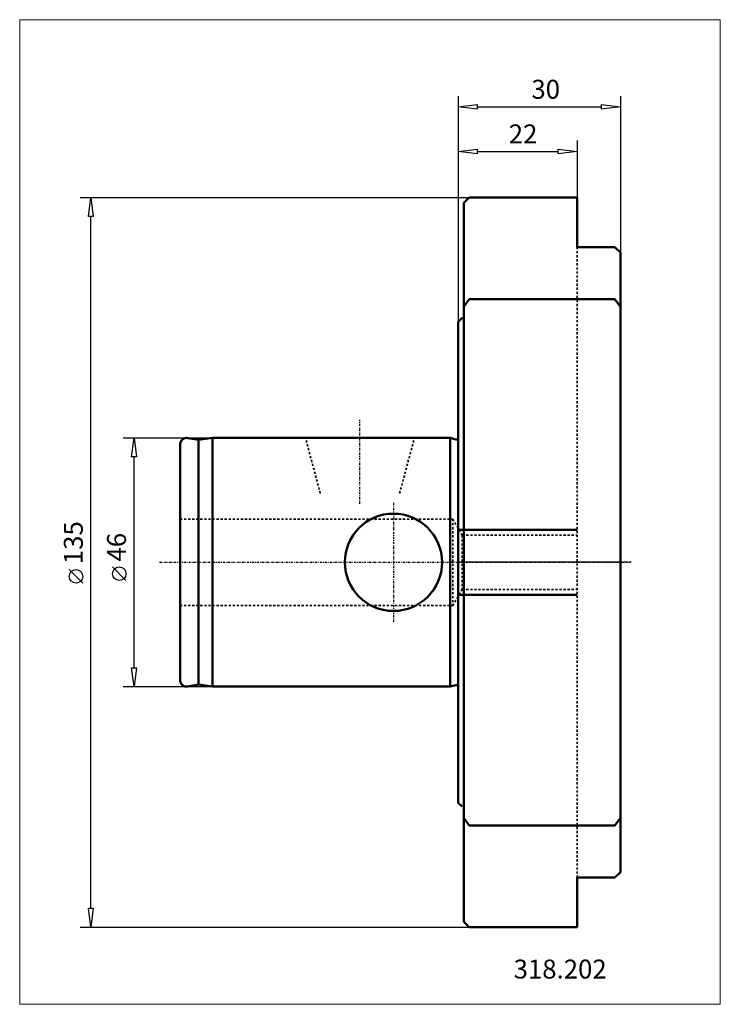
# Model space of a CAD drawing. Extents: x -81 to 48, y -82 to 100.
import ezdxf

# ---------------------------------------------------------------- set-up
doc = ezdxf.new("R2010")
doc.units = 0
doc.header["$MEASUREMENT"] = 0
doc.linetypes.add('DASH', pattern=[0.75, 0.4, -0.35])
doc.linetypes.add('LONGDASH_DASH', pattern=[0.85, 0.4, -0.2, 0.05, -0.2])
for name, color, linetype, lineweight in [('1', 4, 'Continuous', 50), ('11', 4, 'Continuous', 50), ('2', 7, 'Continuous', 25), ('3', 1, 'DASH', 35), ('4', 2, 'LONGDASH_DASH', 25), ('INFTOTAL', 9, 'Continuous', 18), ('NOCUT', 7, 'Continuous', 25), ('SK1', 4, 'Continuous', 50), ('SK2', 7, 'Continuous', 25), ('SK3', 1, 'DASH', 35), ('SK4', 2, 'LONGDASH_DASH', 25)]:
    doc.layers.add(name, color=color, linetype=linetype, lineweight=lineweight)
doc.layers.add('SK6', color=5, linetype='Continuous')
doc.styles.add('BMG_Text', font='monos.ttf', dxfattribs={"height": 3.5})

msp = doc.modelspace()

# ---------------------------------------------------------------- linework, layer by layer
at = {"layer": '1'}
for p, q in [((1, 66.5), (2, 67.5)), ((2, 67.5), (22, 67.5)), ((22, 67.5), (22, 58.31)), ((1, 66.5), (1, -66.5)), ((29, 58.31), (22, 58.31)), ((29, 58.31), (30, 57.31)), ((30, 57.31), (30, -57.31)), ((2, 48.69), (1, 47.29)), ((29, 48.69), (2, 48.69)), ((29, 48.69), (30, 47.29)), ((0.7, 45.2), (0, 44.5)), ((0, -44.5), (0, 44.5)), ((0, -44.5), (0.7, -45.2)), ((2, -48.69), (1, -47.29)), ((29, -48.69), (30, -47.29)), ((29, -48.69), (2, -48.69)), ((29, -58.31), (30, -57.31)), ((22, -58.31), (22, -67.5)), ((29, -58.31), (22, -58.31)), ((1, -66.5), (2, -67.5)), ((2, -67.5), (22, -67.5))]:
    msp.add_line(p, q, dxfattribs=at)
at = {"layer": '11'}
for p, q in [((0.15, 6), (22, 6)), ((0.15, -6), (22, -6))]:
    msp.add_line(p, q, dxfattribs=at)
at = {"layer": '2'}
for p, q in [((0, 86.26), (0, 44.5)), ((30, 86.26), (30, 57.31)), ((0, 84.26), (3.5, 84.71)), ((3.5, 83.81), (0, 84.26)), ((3.5, 84.71), (3.5, 83.81)), ((3.5, 84.26), (26.5, 84.26)), ((26.5, 83.81), (26.5, 84.71)), ((26.5, 84.71), (30, 84.26)), ((30, 84.26), (26.5, 83.81)), ((0, 78), (0, 31)), ((22, 78), (22, 67.5)), ((0, 76), (3.5, 76.45)), ((3.5, 75.55), (0, 76)), ((3.5, 76.45), (3.5, 75.55)), ((3.5, 76), (18.5, 76)), ((18.5, 75.55), (18.5, 76.45)), ((18.5, 76.45), (22, 76)), ((22, 76), (18.5, 75.55))]:
    msp.add_line(p, q, dxfattribs=at)
at = {"layer": '3'}
for p, q in [((22, 58.31), (22, -58.31)), ((0.73, 5), (0, 6.27)), ((0.73, 5), (22, 5)), ((0.73, 5), (0.73, -5)), ((0.73, -5), (0, -6.27)), ((0.73, -5), (22, -5))]:
    msp.add_line(p, q, dxfattribs=at)
at = {"layer": '4'}
msp.add_line((32, 0), (0, 0), dxfattribs=at)
at = {"layer": 'INFTOTAL'}
msp.add_lwpolyline([(-81.17, 100.38), (-81.17, -81.76), (48.49, -81.76), (48.49, 100.38)], close=True, dxfattribs=at)
at = {"layer": 'NOCUT'}
for p, q in [((1, 66.5), (2, 67.5)), ((2, 67.5), (22, 67.5)), ((22, 67.5), (22, 58.31)), ((1, 45.2), (1, 66.5)), ((22, 58.31), (29, 58.31)), ((29, 58.31), (30, 57.31)), ((30, 57.31), (30, 0)), ((0, 44.5), (0.7, 45.2)), ((0, 0), (0, 44.5)), ((0.7, 45.2), (1, 45.2)), ((30, 0), (0, 0))]:
    msp.add_line(p, q, dxfattribs=at)
at = {"layer": 'SK1'}
for p, q in [((-50.08, 22.98), (-48.1, 22.63)), ((-45.49, 23), (-48.1, 22.63)), ((-48.1, -22.63), (-48.1, 22.63)), ((-45.49, 23), (-45.49, -23)), ((-45.49, 23), (-1.49, 23)), ((-0.43, 22.72), (-1.49, 23)), ((-1.49, -23), (-1.49, 23)), ((0, 22.8), (0, -22.8)), ((-51.49, 21.8), (-51.49, -21.8)), ((-50.08, -22.98), (-48.1, -22.63)), ((-45.49, -23), (-48.1, -22.63)), ((-45.49, -23), (-1.49, -23)), ((-0.43, -22.72), (-1.49, -23))]:
    msp.add_line(p, q, dxfattribs=at)
msp.add_circle((-12, 0), 9, dxfattribs=at)
for centre, radius, start, end in [((-50.29, 21.8), 1.2, 79.9996, 180), ((-0.3, 23.2), 0.5, 254.9998, 306.8606), ((-50.29, -21.8), 1.2, 180, 280), ((-0.3, -23.2), 0.5, 53.1331, 105.0002)]:
    msp.add_arc(centre, radius, start, end, dxfattribs=at)
at = {"layer": 'SK2'}
for p, q in [((-70, 67.5), (2, 67.5)), ((-68.45, 64), (-68, 67.5)), ((-68, 67.5), (-67.55, 64)), ((-67.55, 64), (-68.45, 64)), ((-68, -64), (-68, 64)), ((-62, 23), (-45.49, 23)), ((-60.45, 19.5), (-60, 23)), ((-60, 23), (-59.55, 19.5)), ((-59.55, 19.5), (-60.45, 19.5)), ((-60, -19.5), (-60, 19.5)), ((-69.5, -3.85), (-72, -1.35)), ((-61.5, -3.36), (-64, -0.86)), ((-60, -23), (-60.45, -19.5)), ((-60.45, -19.5), (-59.55, -19.5)), ((-59.55, -19.5), (-60, -23)), ((-62, -23), (-45.49, -23)), ((-68, -67.5), (-68.45, -64)), ((-68.45, -64), (-67.55, -64)), ((-67.55, -64), (-68, -67.5)), ((-70, -67.5), (2, -67.5))]:
    msp.add_line(p, q, dxfattribs=at)
for centre in [(-70.75, -2.6), (-62.75, -2.11)]:
    msp.add_circle(centre, 1.25, dxfattribs=at)
at = {"layer": 'SK3'}
for p, q in [((-25.54, 12.75), (-28.28, 23)), ((-10.86, 12.75), (-8.12, 23)), ((-51.49, 8), (-1, 8)), ((-1, 8), (0, 6.27)), ((-1, 8), (-1, -8)), ((-1, -8), (0, -6.27)), ((-51.49, -8), (-1, -8))]:
    msp.add_line(p, q, dxfattribs=at)
at = {"layer": 'SK4'}
for p, q in [((-18.2, 10.83), (-18.2, 26.36)), ((-12, 11), (-12, -11)), ((-55.29, 0), (32, 0))]:
    msp.add_line(p, q, dxfattribs=at)

# ---------------------------------------------------------------- texts
at = {"layer": '2', "style": 'BMG_Text'}
for s, rotation, p in [('30', 0, (13.53, 85.76)), ('22', 360, (9.34, 77.5))]:
    msp.add_text(s, height=3.5, rotation=rotation, dxfattribs=at).set_placement(p)
at = {"layer": 'SK2', "style": 'BMG_Text'}
for s, p in [('135', (-69.5, -0.35)), ('46', (-61.5, 0.14))]:
    msp.add_text(s, height=3.5, rotation=90, dxfattribs=at).set_placement(p)
at = {"layer": 'SK6', "style": 'BMG_Text'}
msp.add_text('318.202', height=3.5, dxfattribs=at).set_placement((10.24, -76.99))

doc.saveas('drawing.dxf')
